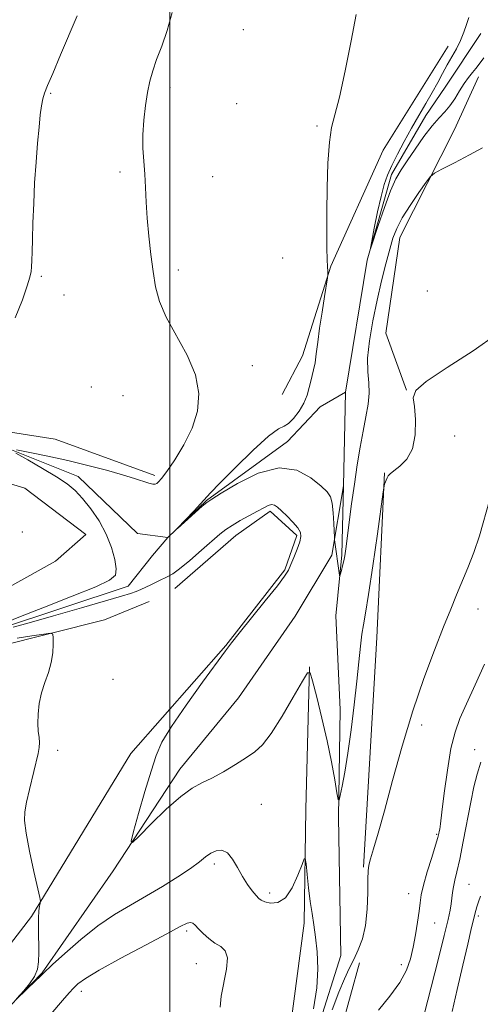
# Model space of a CAD drawing. Extents: x 2164800 to 2167700, y 299800 to 302700.
# Drawn here: x 2166461 to 2166581, y 301034 to 301291 of the extents above; entities that cross this region are included whole.
import ezdxf

# ---------------------------------------------------------------- set-up
doc = ezdxf.new("R2010")
doc.units = 0
doc.header["$MEASUREMENT"] = 0
doc.linetypes.add('rvrstm', pattern=[117.1, 50, -3.9, 0.5, -3.9, 0.5, -3.9, 0.5, -3.9, 50])
for name, color, linetype, lineweight in [('BREAKLINE DTM HARD', 7, 'Continuous', 0), ('CONTOUR INDEX', 41, 'Continuous', 13), ('CONTOUR INTERMEDIATE', 44, 'Continuous', 0), ('GRID LINE', 7, 'Continuous', 0), ('SPOT ELEVATION DTM', 2, 'Continuous', 13), ('STREAM - RIVER SINGLE LINE', 142, 'rvrstm', 0)]:
    doc.layers.add(name, color=color, linetype=linetype, lineweight=lineweight)

msp = doc.modelspace()

# ---------------------------------------------------------------- linework, layer by layer
at = {"layer": 'BREAKLINE DTM HARD', "extrusion": (-0.5485251977233047, 0.04529648310382056, 0.8349061839997565), "elevation": -1173845.195829274, "flags": 128}
msp.add_lwpolyline([(-478352.2507709709, 1782653.0556717), (-478412.3485371576, 1782651.365967773), (-478455.3871984062, 1782649.512744111)], dxfattribs=at)
at = {"layer": 'BREAKLINE DTM HARD'}
for points in [[(2166572.63, 301284.01, 1103.22), (2166555.71, 301256.88, 1103.32), (2166542, 301226.57, 1103.93), (2166534.63, 301203.18, 1104.65), (2166529.35, 301193.08, 1105.37)], [(2166561.74, 301194.24, 1105.98), (2166556.38, 301209.09, 1105.78), (2166560.03, 301234.06, 1104.75), (2166574.28, 301262.24, 1103.47), (2166580.62, 301276.06, 1103.12)], [(2166385.03, 301190.72, 1109.66), (2166424.33, 301189.25, 1108.69), (2166446.65, 301185.06, 1107.71), (2166470.02, 301181.41, 1106.79), (2166496.07, 301171.93, 1106.33)], [(2166449.11, 301172.502, 1107.944), (2166462.09, 301168.65, 1107.61), (2166478.06, 301156.48, 1107.46), (2166470.11, 301149.55, 1107.56), (2166445.2, 301135.68, 1108.12), (2166428.25, 301121.29, 1108.94), (2166419.26, 301106.93, 1109.04), (2166403.35, 301102.1, 1109.92), (2166372.58, 301092.45, 1110.89), (2166352.98, 301074.34, 1111.45), (2166336.06, 301049.33, 1112.22), (2166324.96, 301032.84, 1112.32), (2166297.36, 301027.45, 1113.76), (2166276.12, 301026.86, 1114.17), (2166245.85, 301027.3, 1115.04)], [(2166501.32, 301142.4, 1106.71), (2166517.21, 301156.25, 1106.71), (2166526.22, 301162.65, 1106.35), (2166533.14, 301156.29, 1106.3), (2166529.98, 301147.26, 1106.2), (2166514.64, 301127.57, 1106.1), (2166489.76, 301099.35, 1106.51), (2166463.87, 301056.79, 1108.15), (2166438.48, 301023.8, 1109.58), (2166414.1, 301008.33, 1110.3), (2166390.23, 300996.58, 1112.45), (2166369.56, 300984.3, 1113.94), (2166343.08, 300959.27, 1115.32), (2166330.91, 300945.43, 1116.04)], [(2166443.66, 301116.55, 1110.33), (2166454.78, 301127.21, 1109.1), (2166482.9, 301134.19, 1107), (2166494.57, 301139.01, 1106.69)], [(2166536.46, 301121.94, 1105.98), (2166535.51, 301084.77, 1107.73), (2166535.06, 301055.03, 1108.39), (2166531.43, 301027.41, 1109.26), (2166525.14, 300998.72, 1110.54), (2166524.16, 300968.98, 1110.39), (2166526.38, 300937.13, 1111.21), (2166532.31, 300907.41, 1111.21), (2166543.54, 300879.83, 1111.77), (2166555.81, 300859.15, 1112.49), (2166570.74, 300840.08, 1113.52), (2166580.35, 300819.93, 1113.52)], [(2166552.59, 300909.78, 1111.15), (2166548.22, 300949.59, 1110.58), (2166543.33, 300989.93, 1110.07), (2166544.81, 301027.64, 1109.25), (2166549.54, 301044.65, 1108.43)]]:
    msp.add_polyline3d(points, dxfattribs=at)
at = {"layer": 'CONTOUR INDEX', "elevation": 1110, "flags": 128}
for points in [[(2166582.139, 301122.644), (2166579.7079, 301117.2180000001), (2166577.469, 301112.301), (2166575.743, 301108.436), (2166574.447, 301104.894), (2166573.399, 301100.632), (2166572.458, 301095.008), (2166571.647, 301088.998), (2166571.031, 301083.9840000001), (2166570.651, 301080.9840000001), (2166570.446, 301079.5710000001), (2166570.332, 301078.9550000001), (2166570.213, 301078.398), (2166569.938, 301077.368), (2166569.3479, 301075.382), (2166568.36, 301072.1850000001), (2166567.214, 301068.4190000001), (2166566.233, 301064.9500000001), (2166565.646, 301062.393), (2166565.327, 301060.34), (2166565.061, 301058.1290000001), (2166564.673, 301055.278), (2166564.1599, 301052.0100000001), (2166563.562, 301048.7280000001), (2166562.856, 301045.7120000001), (2166561.783, 301042.762), (2166560.021, 301039.5540000001), (2166557.416, 301035.921), (2166554.469, 301032.302)], [(2166513.11, 301033.1130000001), (2166513.403, 301035.931), (2166514.764, 301043.0170000001), (2166515.001, 301045.98), (2166514.444, 301047.8150000001), (2166513.261, 301048.8920000001), (2166511.747, 301049.8), (2166510.171, 301050.986), (2166508.704, 301052.3300000001), (2166507.489, 301053.5710000001), (2166506.615, 301054.49), (2166505.959, 301055.0430000001), (2166505.3401, 301055.2309), (2166504.481, 301055.003), (2166502.696, 301054.106), (2166499.202, 301052.2380000001), (2166493.619, 301049.2799), (2166487.186, 301045.8520000001), (2166481.548, 301042.758), (2166477.939, 301040.6020000001), (2166475.958, 301039.1790000001), (2166474.795, 301038.0860000001), (2166473.668, 301036.8611), (2166471.914, 301034.8260000001), (2166468.896, 301031.247)]]:
    msp.add_lwpolyline(points, dxfattribs=at)
at = {"layer": 'CONTOUR INTERMEDIATE', "flags": 128}
for points, elevation in [([(2166459.593, 301213.09), (2166461.506, 301217.7770000001), (2166462.772, 301221.415), (2166463.461, 301223.7340000001), (2166463.749, 301225.1960000001), (2166463.846, 301226.4429), (2166463.923, 301228.0519000001), (2166464.016, 301230.344), (2166464.124, 301233.5710000001), (2166464.253, 301237.8750000001), (2166464.43, 301242.947), (2166464.688, 301248.3640000001), (2166465.0429, 301253.719), (2166465.445, 301258.664), (2166465.829, 301262.8639000001), (2166466.149, 301266.083), (2166466.446, 301268.466), (2166466.779, 301270.2540000001), (2166467.238, 301271.78), (2166468.033, 301273.7390000001), (2166469.404, 301276.9190000001), (2166471.456, 301281.748), (2166475.756, 301291.9610000001)], 1108), ([(2166459.965, 301178.654), (2166463.439, 301177.9620000001), (2166468.097, 301176.997), (2166473.337, 301175.84), (2166478.599, 301174.5760000001), (2166483.482, 301173.306), (2166487.631, 301172.1360000001), (2166490.777, 301171.1569000001), (2166494.531, 301169.9060000001), (2166495.507, 301169.667), (2166496.13, 301169.6580000001), (2166496.583, 301169.8350000001), (2166497.067, 301170.2270000001), (2166497.846, 301171.15), (2166499.202, 301172.9940000001), (2166501.275, 301176.0110000001), (2166503.657, 301179.91), (2166505.799, 301184.265), (2166507.203, 301188.74), (2166507.579, 301193.356), (2166506.686, 301198.2280000001), (2166504.469, 301203.3850000001), (2166498.996, 301213.2670000001), (2166497.273, 301217.368), (2166496.277, 301221.17), (2166495.6279, 301225.159), (2166495.023, 301229.6730000001), (2166494.465, 301234.458), (2166494.036, 301239.112), (2166493.783, 301243.3200000001), (2166493.627, 301247.1190000001), (2166493.455, 301250.6350000001), (2166493.198, 301253.998), (2166492.967, 301257.368), (2166492.916, 301260.91), (2166493.153, 301264.7070000001), (2166493.611, 301268.5060000001), (2166494.18, 301271.9720000001), (2166494.788, 301274.899), (2166495.527, 301277.599), (2166496.529, 301280.512), (2166497.859, 301284.001), (2166499.302, 301288.115), (2166500.577, 301292.827)], 1106), ([(2166581.635, 301257.4770000001), (2166578.19, 301255.6420000001), (2166574.2709, 301253.6040000001), (2166570.983, 301251.911), (2166569.096, 301250.8910000001), (2166568.038, 301250.0009), (2166566.901, 301248.4790000001), (2166565.027, 301245.8090000001), (2166562.757, 301242.4670000001), (2166560.681, 301239.177), (2166559.236, 301236.4460000001), (2166558.246, 301233.91), (2166557.387, 301230.9890000001), (2166556.396, 301227.236), (2166555.283, 301222.726), (2166554.123, 301217.667), (2166553.01, 301212.313), (2166552.117, 301207.117), (2166551.634, 301202.577), (2166551.662, 301199.03), (2166551.925, 301196.154), (2166552.0569, 301193.4620000001), (2166551.78, 301190.5380000001), (2166551.178, 301187.246), (2166550.422, 301183.52), (2166549.656, 301179.316), (2166548.9061, 301174.6830000001), (2166548.172, 301169.691), (2166547.458, 301164.496), (2166545.927, 301152.791), (2166545.657, 301150.9730000001), (2166545.397, 301149.6040000001), (2166545.087, 301148.297), (2166544.771, 301147.111), (2166544.518, 301146.216), (2166544.374, 301145.764), (2166544.287, 301145.8269), (2166544.1839, 301146.4610000001), (2166543.052, 301154.5550000001), (2166542.987, 301155.1020000001), (2166542.946, 301155.7561000001), (2166542.803, 301159.403), (2166542.6391, 301162.193), (2166542.379, 301164.6830000001), (2166541.948, 301166.3491000001), (2166541.079, 301167.6200000001), (2166539.46, 301169.1630000001), (2166536.833, 301171.344), (2166533.172, 301173.323), (2166528.506, 301173.9610000001), (2166523.036, 301172.519), (2166517.639, 301169.8750000001), (2166513.364, 301167.311), (2166510.914, 301165.773), (2166509.6181, 301164.8741), (2166508.456, 301163.8920000001), (2166501.967, 301158.1030000001), (2166501.938, 301158.123), (2166506.301, 301162.681), (2166508.017, 301164.513), (2166510.617, 301167.378), (2166513.039, 301169.9080000001), (2166517.034, 301173.9510000001), (2166521.701, 301178.512), (2166525.785, 301182.2220000001), (2166528.361, 301184.116), (2166529.841, 301184.844), (2166530.967, 301185.459), (2166532.31, 301186.78), (2166533.755, 301188.692), (2166535.009, 301190.845), (2166535.86, 301192.9399000001), (2166536.397, 301194.866), (2166536.784, 301196.562), (2166537.53, 301199.5090000001), (2166537.89, 301201.313), (2166538.233, 301203.697), (2166538.614, 301206.719), (2166539.099, 301210.383), (2166539.717, 301214.568), (2166540.359, 301218.6341), (2166541.162, 301223.5759000001), (2166541.258, 301224.324), (2166541.25, 301224.7010000001), (2166541.206, 301225.285), (2166541.144, 301226.4070000001), (2166541.069, 301228.3320000001), (2166540.99, 301231.2930000001), (2166540.935, 301235.3860000001), (2166540.94, 301240.672), (2166541.037, 301247.015), (2166541.259, 301253.487), (2166541.638, 301258.9610000001), (2166542.214, 301262.778), (2166543.056, 301266.143), (2166544.244, 301270.725), (2166545.778, 301277.596), (2166547.357, 301285.42), (2166548.602, 301292.264)], 1104), ([(2166581.941, 301280.974), (2166580.778, 301279.3360000001), (2166579.923, 301278.242), (2166578.998, 301277.1510000001), (2166577.951, 301275.866), (2166576.814, 301274.278), (2166575.611, 301272.345), (2166574.364, 301270.2930000001), (2166573.086, 301268.4180000001), (2166571.7679, 301266.8850000001), (2166570.289, 301265.334), (2166568.501, 301263.2760000001), (2166566.336, 301260.4070000001), (2166564.052, 301257.155), (2166561.985, 301254.1340000001), (2166560.367, 301251.721), (2166559.011, 301249.3570000001), (2166557.625, 301246.246), (2166556.021, 301241.922), (2166554.422, 301237.2440000001), (2166552.478, 301231.3661), (2166552.356, 301231.284), (2166552.687, 301233.083), (2166553.358, 301236.534), (2166554.222, 301240.7830000001), (2166555.124, 301244.818), (2166555.964, 301247.8970000001), (2166556.858, 301250.3700000001), (2166557.979, 301252.856), (2166559.449, 301255.8300000001), (2166561.1909, 301259.1740000001), (2166563.0809, 301262.6250000001), (2166564.996, 301265.9560000001), (2166566.833, 301269.0820000001), (2166568.496, 301271.954), (2166569.92, 301274.546), (2166571.182, 301276.9120000001), (2166572.391, 301279.1300000001), (2166573.625, 301281.2710000001), (2166574.821, 301283.382), (2166575.885, 301285.5050000001), (2166576.749, 301287.649), (2166577.46, 301289.693), (2166578.095, 301291.4830000001)], 1102), ([(2166585.365, 301208.7990000001), (2166579.1941, 301204.454), (2166572.423, 301200.1), (2166566.956, 301196.493), (2166564.1919, 301194.1020000001), (2166563.521, 301192.242), (2166563.827, 301189.942), (2166564.138, 301186.5320000001), (2166564.059, 301182.562), (2166563.339, 301178.8850000001), (2166561.863, 301176.1680000001), (2166560.0479, 301174.345), (2166558.448, 301173.166), (2166557.481, 301172.393), (2166557.009, 301171.8369000001), (2166556.759, 301171.322), (2166556.0671, 301169.6420000001), (2166555.93, 301169.172), (2166555.693, 301167.639), (2166554.181, 301156.726), (2166552.996, 301148.333), (2166551.89, 301140.85), (2166551.086, 301135.97), (2166550.54, 301132.9570000001), (2166550.138, 301130.466), (2166549.774, 301127.356), (2166549.365, 301123.302), (2166548.836, 301118.181), (2166548.138, 301112.028), (2166547.324, 301105.5060000001), (2166546.472, 301099.432), (2166545.66, 301094.4869), (2166544.9629, 301090.795), (2166544.453, 301088.3430000001), (2166544.161, 301087.145), (2166543.945, 301087.3370000001), (2166543.62, 301089.083), (2166543.033, 301092.449), (2166542.165, 301097.112), (2166541.027, 301102.6510000001), (2166539.675, 301108.566), (2166538.335, 301114.0600000001), (2166537.276, 301118.258), (2166536.625, 301120.4280000001), (2166535.9279, 301120.417), (2166534.587, 301118.2170000001), (2166532.216, 301114.047), (2166529.277, 301109.04), (2166526.444, 301104.5590000001), (2166524.192, 301101.61), (2166522.203, 301099.7670000001), (2166519.965, 301098.247), (2166517.122, 301096.4570000001), (2166513.968, 301094.557), (2166510.954, 301092.8960000001), (2166508.369, 301091.6510000001), (2166505.839, 301090.296), (2166502.826, 301088.133), (2166499.028, 301084.757), (2166495.101, 301080.9390000001), (2166491.938, 301077.743), (2166490.228, 301076.1), (2166489.857, 301076.405), (2166490.505, 301078.917), (2166491.843, 301083.618), (2166493.496, 301089.3690000001), (2166495.08, 301094.7540000001), (2166496.3881, 301098.7930000001), (2166497.937, 301102.265), (2166500.423, 301106.3860000001), (2166504.238, 301111.937), (2166508.552, 301117.9390000001), (2166514.505, 301126.0999), (2166516.1, 301128.2340000001), (2166518.105, 301130.768), (2166524.915, 301139.175), (2166528.062, 301143.1140000001), (2166529.964, 301145.6340000001), (2166530.947, 301147.209), (2166531.6, 301148.6459000001), (2166532.382, 301150.541), (2166533.216, 301152.664), (2166533.891, 301154.574), (2166534.219, 301155.966), (2166534.084, 301157.063), (2166533.392, 301158.2220000001), (2166532.126, 301159.692), (2166530.585, 301161.28), (2166529.144, 301162.6869), (2166528.083, 301163.6680000001), (2166527.291, 301164.2050000001), (2166526.5609, 301164.3350000001), (2166525.693, 301164.0920000001), (2166524.522, 301163.507), (2166522.887, 301162.6030000001), (2166518.369, 301160.143), (2166516.235, 301158.9060000001), (2166514.587, 301157.806), (2166513.038, 301156.568), (2166508.256, 301152.403), (2166505.179, 301149.764), (2166502.515, 301147.5640000001), (2166500.772, 301146.273), (2166499.676, 301145.64), (2166498.755, 301145.2340000001), (2166497.637, 301144.709), (2166494.998, 301143.382), (2166493.692, 301142.7380000001), (2166492.423, 301142.154), (2166491.162, 301141.637), (2166489.736, 301141.1470000001), (2166487.399, 301140.443), (2166476.889, 301137.361), (2166469.613, 301135.2440000001), (2166463.221, 301133.4300000001), (2166459.036, 301132.318)], 1106), ([(2166457.191, 301133.513), (2166461.029, 301135.1161), (2166467.268, 301137.5810000001), (2166474.455, 301140.4010000001), (2166480.622, 301142.8850000001), (2166484.2719, 301144.567), (2166485.782, 301145.895), (2166486.001, 301147.5440000001), (2166485.63, 301150.0191), (2166484.773, 301153.15), (2166483.388, 301156.5980000001), (2166481.489, 301160.041), (2166479.319, 301163.225), (2166477.18, 301165.911), (2166475.24, 301167.971), (2166473.141, 301169.7141), (2166470.395, 301171.5540000001), (2166466.7481, 301173.7600000001), (2166462.892, 301175.9971), (2166459.754, 301177.7830000001)], 1106), ([(2166583.53, 301165.735), (2166580.863, 301156.1549), (2166579.402, 301151.844), (2166577.819, 301147.829), (2166574.8331, 301140.724), (2166573.318, 301137.019), (2166571.458, 301132.3850000001), (2166569.073, 301126.322), (2166566.321, 301118.926), (2166563.447, 301110.447), (2166560.675, 301101.258), (2166558.153, 301092.2380000001), (2166556.009, 301084.394), (2166554.3431, 301078.503), (2166553.136, 301074.426), (2166552.344, 301071.797), (2166551.91, 301070.159), (2166551.732, 301068.7000000001), (2166551.698, 301066.5160000001), (2166551.687, 301062.9950000001), (2166551.547, 301058.688), (2166551.117, 301054.437), (2166550.293, 301050.9020000001), (2166549.196, 301048.0191), (2166548.004, 301045.542), (2166546.838, 301043.186), (2166545.597, 301040.498), (2166544.124, 301036.985), (2166542.345, 301032.378)], 1108), ([(2166459.984, 301035.2500000001), (2166461.896, 301037.367), (2166463.378, 301039.1800000001), (2166464.656, 301041.1140000001), (2166465.403, 301042.97), (2166465.705, 301044.949), (2166465.75, 301047.3540000001), (2166465.665, 301053.5090000001), (2166465.68, 301056.289), (2166465.794, 301058.257), (2166465.962, 301059.4880000001), (2166466.115, 301060.1850000001), (2166466.173, 301060.664), (2166466.0039, 301061.6900000001), (2166464.4941, 301068.5270000001), (2166463.372, 301073.8030000001), (2166462.46, 301078.5580000001), (2166462.048, 301081.7880000001), (2166462.123, 301084.121), (2166462.599, 301086.5951), (2166463.37, 301089.9439000001), (2166465.609, 301099.3480000001), (2166465.903, 301100.9290000001), (2166465.964, 301102.198), (2166465.837, 301103.545), (2166465.64, 301105.1520000001), (2166465.509, 301107.1510000001), (2166465.563, 301109.611), (2166465.862, 301112.365), (2166466.448, 301115.1850000001), (2166467.316, 301117.893), (2166468.26, 301120.501), (2166469.026, 301123.073), (2166469.428, 301125.6090000001), (2166469.549, 301127.871), (2166469.537, 301129.561), (2166469.428, 301130.466), (2166468.79, 301130.714), (2166467.078, 301130.514), (2166463.981, 301130.057), (2166460.1359, 301129.4390000001)], 1108), ([(2166581.196, 301097.028), (2166580.2059, 301093.9670000001), (2166579.391, 301090.6410000001), (2166578.572, 301086.5930000001), (2166576.615, 301076.333), (2166575.691, 301071.7220000001), (2166574.954, 301068.438), (2166574.409, 301066.215), (2166574.033, 301064.5471), (2166573.796, 301063.012), (2166573.461, 301060.028), (2166573.19, 301058.4080000001), (2166572.64, 301055.9350000001), (2166571.613, 301051.757), (2166570.023, 301045.469), (2166565.487, 301027.797)], 1112), ([(2166537.505, 301032.6800000001), (2166538.356, 301038.111), (2166538.639, 301043.1140000001), (2166538.469, 301047.5430000001), (2166538.059, 301051.3530000001), (2166537.592, 301054.577), (2166537.114, 301057.556), (2166536.644, 301060.7070000001), (2166536.2, 301064.2659000001), (2166535.818, 301067.7450000001), (2166535.54, 301070.4730000001), (2166535.359, 301071.889), (2166535.092, 301071.856), (2166534.511, 301070.3481000001), (2166533.444, 301067.518), (2166531.951, 301064.248), (2166530.15, 301061.606), (2166528.184, 301060.377), (2166526.307, 301060.243), (2166524.8, 301060.6040000001), (2166523.838, 301060.996), (2166523.185, 301061.48), (2166522.499, 301062.2500000001), (2166521.5201, 301063.463), (2166520.305, 301065.117), (2166518.992, 301067.171), (2166517.689, 301069.514), (2166516.378, 301071.7380000001), (2166515.01, 301073.3651000001), (2166513.56, 301074.042), (2166512.087, 301073.922), (2166510.673, 301073.2830000001), (2166509.317, 301072.3399), (2166507.686, 301071.057), (2166505.362, 301069.3310000001), (2166502.068, 301067.123), (2166498.091, 301064.633), (2166493.856, 301062.122), (2166489.6929, 301059.748), (2166485.533, 301057.262), (2166481.214, 301054.3090000001), (2166476.706, 301050.724), (2166472.528, 301047.0920000001), (2166469.333, 301044.187), (2166466.872, 301041.9080000001), (2166466.4349, 301041.4229000001), (2166465.951, 301040.9120000001), (2166465.035, 301040.0040000001), (2166459.999, 301035.226)], 1108), ([(2166581.105, 301062.0870000001), (2166580.581, 301060.6011), (2166580.169, 301059.327), (2166579.872, 301058.2940000001), (2166579.642, 301057.3840000001), (2166578.617, 301053.1340000001), (2166577.7699, 301049.5110000001), (2166576.506, 301044.023), (2166575.041, 301037.719), (2166573.666, 301031.9940000001)], 1114)]:
    msp.add_lwpolyline(points, dxfattribs=dict(at, elevation=elevation))
at = {"layer": 'GRID LINE', "flags": 128}
msp.add_lwpolyline([(2166500, 300000), (2166500, 302500)], dxfattribs=at)
at = {"layer": 'SPOT ELEVATION DTM'}
for p in [(2166519.15, 301288.38, 1104.79), (2166500, 301273.26, 1105.58), (2166468.83, 301271.73, 1107.83), (2166517.4, 301269, 1104.81), (2166538.4, 301263.23, 1104.14), (2166487, 301251.22, 1106.3), (2166511.15, 301249.96, 1105.21), (2166529.42, 301228.71, 1104.89), (2166466.41, 301223.96, 1107.81), (2166502.24, 301225.59, 1105.62), (2166472.36, 301219.03, 1107.35), (2166567.26, 301220.09, 1105.06), (2166521.53, 301200.61, 1105.56), (2166479.49, 301195.01, 1107.17), (2166487.79, 301192.74, 1106.74), (2166574.36, 301182.26, 1106.09), (2166461.5, 301157.14, 1107.79), (2166580.49, 301137.03, 1108.47), (2166485.11, 301118.71, 1106.86), (2166565.78, 301106.8, 1108.29), (2166470.66, 301100.16, 1107.64), (2166579.59, 301100.34, 1111.43), (2166523.85, 301086.04, 1107.07), (2166569.64, 301078.19, 1109.84), (2166511.62, 301070.46, 1108.38), (2166578.13, 301065.13, 1113.04), (2166526.05, 301062.9, 1107.63), (2166562.35, 301062.72, 1109.24), (2166580.57, 301056.9, 1114.31), (2166569.12, 301055.02, 1110.98), (2166504.39, 301052.97, 1110.31), (2166506.87, 301044.42, 1110.82), (2166560.44, 301044.15, 1109.43), (2166476.88, 301037.21, 1110.53)]:
    msp.add_point(p, dxfattribs=at)
at = {"layer": 'STREAM - RIVER SINGLE LINE', "extrusion": (0.0006698862830589637, 0.03557678672854453, 0.9993667212282185), "elevation": 13268.59376736567, "flags": 128}
msp.add_lwpolyline([(-2160491.582260859, -341647.3963311363), (-2160491.582260859, -341671.8461450416)], dxfattribs=at)
at = {"layer": 'STREAM - RIVER SINGLE LINE'}
for points in [[(2166545.81, 301193.66, 1102.45), (2166551.55, 301228.19, 1102.04), (2166557.85, 301250.51, 1101.63), (2166566.83, 301265.94, 1101.32), (2166571.9, 301273.33, 1100.49), (2166581.155, 301287.365, 1100.33)], [(2166499.5, 301155.77, 1104.02), (2166509.56, 301165.36, 1103.92), (2166530.75, 301180.82, 1103.51), (2166539.22, 301189.87, 1103.25), (2166545.81, 301193.66, 1102.45)], [(2166254.07, 301191.7, 1114.27), (2166274.26, 301184.85, 1113.66), (2166301.89, 301181.21, 1112.89), (2166321, 301180.74, 1111.55), (2166332.69, 301180.24, 1110.17), (2166352.85, 301185.61, 1109.25), (2166370.38, 301184.6, 1107.87), (2166392.14, 301186.26, 1107.4), (2166426.14, 301183.17, 1106.94), (2166453.76, 301180.6, 1106.12), (2166476.08, 301171.63, 1105.36), (2166491.53, 301156.81, 1104.28), (2166499.5, 301155.77, 1104.02)], [(2166385.74, 300743.39, 1118.34), (2166391.01, 300756.68, 1117.57), (2166390.43, 300773.67, 1116.9), (2166391.97, 300789.6, 1116.39), (2166386.61, 300809.23, 1115.93), (2166395.56, 300833.69, 1114.75), (2166394.45, 300850.68, 1113.78), (2166385.9, 300869.24, 1113.37), (2166381.05, 300892.06, 1112.8), (2166377.27, 300914.88, 1111.52), (2166373.49, 300936.64, 1111.01), (2166370.8, 300948.84, 1110.75), (2166371.29, 300961.59, 1110.24), (2166387.16, 300983.41, 1109.52), (2166409.43, 300994.09, 1108.96), (2166437.52, 301012.23, 1108.19), (2166466.64, 301042.05, 1107.94), (2166485.15, 301068.65, 1106.19), (2166502.59, 301095.25, 1105.42), (2166517.94, 301113.88, 1104.76), (2166532.74, 301135.17, 1104.61), (2166542.26, 301151.12, 1104.2), (2166545.35, 301169.23, 1103.32)], [(2166580.95, 300834.6, 1111.04), (2166574.29, 300847.43, 1110.64), (2166563.15, 300861.25, 1110.44), (2166554.13, 300876.65, 1109.72), (2166548.29, 300887.81, 1109.57), (2166542.91, 300911.16, 1109.57), (2166535.36, 300953.09, 1108.6), (2166533.65, 300991.31, 1108.08), (2166535.7, 301018.4, 1107.57), (2166544.64, 301046.57, 1107.16), (2166544, 301082.68, 1106.14), (2166544.45, 301110.82, 1105.11), (2166543.32, 301135.24, 1104.4), (2166544.87, 301151.18, 1103.78), (2166545.35, 301169.23, 1103.32)], [(2166220.28, 301020.67, 1114.54), (2166234.08, 301020.71, 1113.72), (2166253.72, 301022.89, 1113.26), (2166278.16, 301018.18, 1112.75), (2166292.5, 301019.28, 1112.39), (2166313.74, 301019.88, 1112.29), (2166322.76, 301022.56, 1111.47), (2166332.3, 301027.36, 1110.9), (2166338.1, 301040.66, 1110.34), (2166347.61, 301056.61, 1110.08), (2166366.15, 301072.07, 1109.52), (2166377.8, 301085.38, 1108.7), (2166390, 301088.6, 1107.73), (2166398.49, 301089.68, 1107.27), (2166420.25, 301096.12, 1106.96), (2166428.7, 301109.42, 1106.65), (2166440.34, 301125.38, 1106.19), (2166455.19, 301131.8, 1105.83), (2166489.14, 301143.05, 1105.58), (2166495.49, 301151.03, 1104.76), (2166499.5, 301155.77, 1104.02)]]:
    msp.add_polyline3d(points, dxfattribs=at)

doc.saveas('drawing.dxf')
